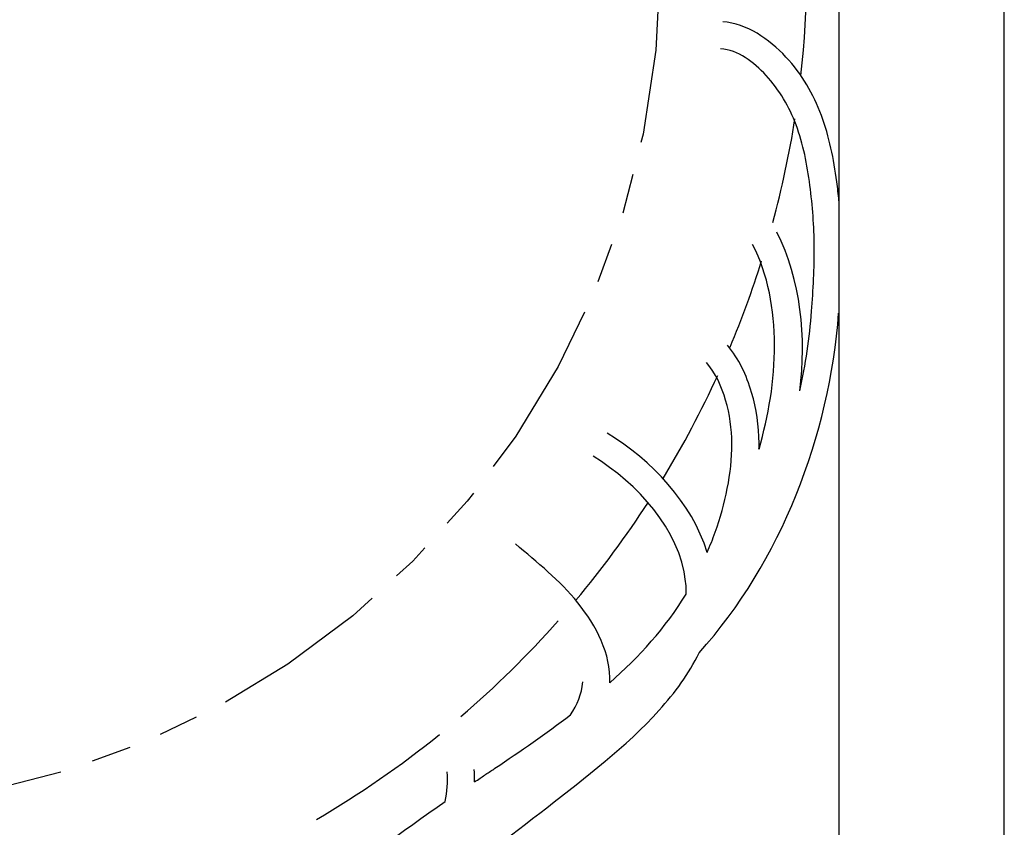
# Model space of a CAD drawing. Units: inches. Extents: x 6 to 142, y -46 to 31.
# Drawn here: x 126 to 129, y -1 to 2 of the extents above; entities that cross this region are included whole.
import ezdxf

# ---------------------------------------------------------------- set-up
doc = ezdxf.new("R2010")
doc.units = ezdxf.units.IN
doc.header["$LTSCALE"] = 1.21
doc.header["$MEASUREMENT"] = 0
doc.linetypes.add('PHANTOM', pattern=[0.8, 0.45, -0.05, 0.1, -0.05, 0.1, -0.05])
doc.layers.add('DRAWING', color=7, linetype='CONTINUOUS')

msp = doc.modelspace()

# ---------------------------------------------------------------- linework, layer by layer
at = {"layer": 'DRAWING', "linetype": 'Continuous'}
for p, q in [((128.6792, -9.8369), (128.6792, 7.1631)), ((128.1792, 6.9131), (128.1792, -9.5869))]:
    msp.add_line(p, q, dxfattribs=at)
at = {"layer": 'DRAWING', "linetype": 'PHANTOM'}
msp.add_circle((125.083, 1.8881), 2.5558, dxfattribs=at)
at = {"layer": 'DRAWING', "linetype": 'Continuous'}
for start, end in [(353.5311, 86.977), (344.8806, 351.0162), (337.2584, 342.5667), (328.7398, 335.477), (320.0729, 327.1303), (310.6157, 318.5021), (300.3567, 308.9931)]:
    msp.add_arc((125.083, 1.8881), 3, start, end, dxfattribs=at)
for points, knots in [([(128.1793, 1.1716, 1.4468), (128.1774, 1.1908, 1.4454), (128.1671, 1.278, 1.4388), (128.1369, 1.4341, 1.4254), (128.0309, 1.618, 1.409), (127.9005, 1.7075, 1.4017), (127.8277, 1.7132, 1.4017)], [0, 0, 0, 0, 0.0579852, 0.2645205, 0.4719689, 0.6910969, 0.6910969, 0.6910969, 0.6910969]), ([(128.0964, 0.8375, 1.4617), (128.1012, 0.9023, 1.4617), (128.1088, 1.0297, 1.4567), (128.0948, 1.2187, 1.4431), (128.0603, 1.4011, 1.4259), (127.9733, 1.5521, 1.4103), (127.8743, 1.6273, 1.4017), (127.8213, 1.6315, 1.4017)], [0, 0, 0, 0, 0.194953, 0.3818558, 0.570239, 0.7462382, 0.9056039, 0.9056039, 0.9056039, 0.9056039]), ([(127.9373, 0.4202, 1.4617), (127.9375, 0.4262, 1.4617), (127.9378, 0.4838, 1.4617), (127.9224, 0.595, 1.4617), (127.8763, 0.6935, 1.4617), (127.8419, 0.7346, 1.4617)], [0, 0, 0, 0, 0.0178581, 0.1727407, 0.3336094, 0.3336094, 0.3336094, 0.3336094]), ([(127.7806, 0.1072, 1.4617), (127.7893, 0.1274, 1.4617), (127.8145, 0.1903, 1.4617), (127.8448, 0.3, 1.4617), (127.8612, 0.4357, 1.4617), (127.8432, 0.5679, 1.4617), (127.8063, 0.6494, 1.4617), (127.779, 0.6819, 1.4617)], [0, 0, 0, 0, 0.0658922, 0.2032734, 0.3405708, 0.4726649, 0.6001244, 0.6001244, 0.6001244, 0.6001244]), ([(127.4861, -0.2871, 1.4617), (127.4901, -0.1998, 1.4614), (127.4009, -0.0291, 1.4318), (127.2671, 0.0766, 1.4017), (127.2007, 0.1333, 1.4017)], [0, 0, 0, 0, 0.2619264, 0.5237163, 0.5237163, 0.5237163, 0.5237163]), ([(127.2953, -0.665, 1.4617), (127.4132, -0.5721, 1.4617), (127.5917, -0.4398, 1.4617), (127.7257, -0.2599, 1.4617), (127.756, -0.1963, 1.4617)], [0, 0, 0, 0, 0.4503447, 0.6617399, 0.6617399, 0.6617399, 0.6617399])]:
    msp.add_open_spline(points, degree=3, knots=knots, dxfattribs=at)
for points in [[(128.0609, 0.5968, 1.4617), (128.0813, 0.7571, 1.4617), (128.0644, 0.9324, 1.4617), (127.9913, 1.0765, 1.4617)], [(127.9374, 0.4202, 1.4617), (127.995, 0.6185, 1.4617), (128.0116, 0.8552, 1.4617), (127.9182, 1.0394, 1.4617)], [(128.0609, 0.5968, 1.4617), (128.0783, 0.676, 1.4617), (128.0904, 0.7566, 1.4617), (128.0964, 0.8375, 1.4617)], [(127.756, -0.1963, 1.4617), (128.0043, 0.0785, 1.4617), (128.1508, 0.4621, 1.4617), (128.1782, 0.8314, 1.4617)], [(127.7805, 0.1072, 1.4584), (127.7348, 0.258, 1.446), (127.6132, 0.3857, 1.4017), (127.4784, 0.4683, 1.4017)], [(127.7155, 0.0196, 1.4617), (127.6972, 0.1768, 1.4617), (127.5705, 0.3157, 1.4017), (127.4356, 0.3984, 1.4017)], [(127.7173, -0.0067, 1.4617), (127.7171, 0.0021, 1.4617), (127.7165, 0.0109, 1.4617), (127.7155, 0.0196, 1.4617)], [(127.4861, -0.2871, 1.4617), (127.5744, -0.2089, 1.4617), (127.6558, -0.1198, 1.4617), (127.7166, -0.0188, 1.4617)], [(127.7166, -0.0188, 1.4617), (127.7169, -0.0184, 1.4617), (127.7171, -0.018, 1.4617), (127.7174, -0.0176, 1.4617)], [(127.7174, -0.0175, 1.4617), (127.7174, -0.0139, 1.4617), (127.7174, -0.0103, 1.4617), (127.7173, -0.0067, 1.4617)], [(127.3673, -0.3843, 1.4617), (127.3867, -0.3547, 1.4617), (127.4021, -0.32, 1.4617), (127.4041, -0.2847, 1.4617)], [(126.9886, -0.6468, 1.4617), (126.9946, -0.6174, 1.4617), (126.997, -0.5868, 1.4617), (126.9941, -0.557, 1.4617)], [(127.0774, -0.5869, 1.4617), (127.0775, -0.5742, 1.4617), (127.0769, -0.5616, 1.4617), (127.0757, -0.549, 1.4617)], [(127.1075, -0.5666, 1.4617), (127.1088, -0.5658, 1.4617), (127.1101, -0.5649, 1.4617), (127.1113, -0.5641, 1.4617)], [(127.0773, -0.5869, 1.4617), (127.0828, -0.5832, 1.4617), (127.0883, -0.5795, 1.4617), (127.0937, -0.5759, 1.4617)], [(127.0937, -0.5759, 1.4617), (127.0983, -0.5728, 1.4617), (127.1029, -0.5697, 1.4617), (127.1075, -0.5666, 1.4617)], [(126.6136, -0.9456, 1.4617), (126.7259, -0.8319, 1.4617), (126.8565, -0.7368, 1.4617), (126.9886, -0.6468, 1.4617)], [(126.9467, -0.919, 1.4617), (127.0666, -0.8397, 1.4617), (127.1824, -0.754, 1.4617), (127.2953, -0.665, 1.4617)]]:
    msp.add_open_spline(points, degree=3, dxfattribs=at)
at = {"layer": 'DRAWING', "linetype": 'Continuous', "extrusion": (2.062e-13, -2.957e-13, -1)}
msp.add_open_spline([(127.1113, -0.5641, 1.4617), (127.1205, -0.558, 1.4617), (127.207, -0.4998, 1.4617), (127.2932, -0.4408, 1.4617), (127.3673, -0.3843, 1.4617)], degree=3, knots=[0, 0, 0, 0, 0.0330611, 0.3128696, 0.3128696, 0.3128696, 0.3128696], dxfattribs=at)

doc.saveas('drawing.dxf')
